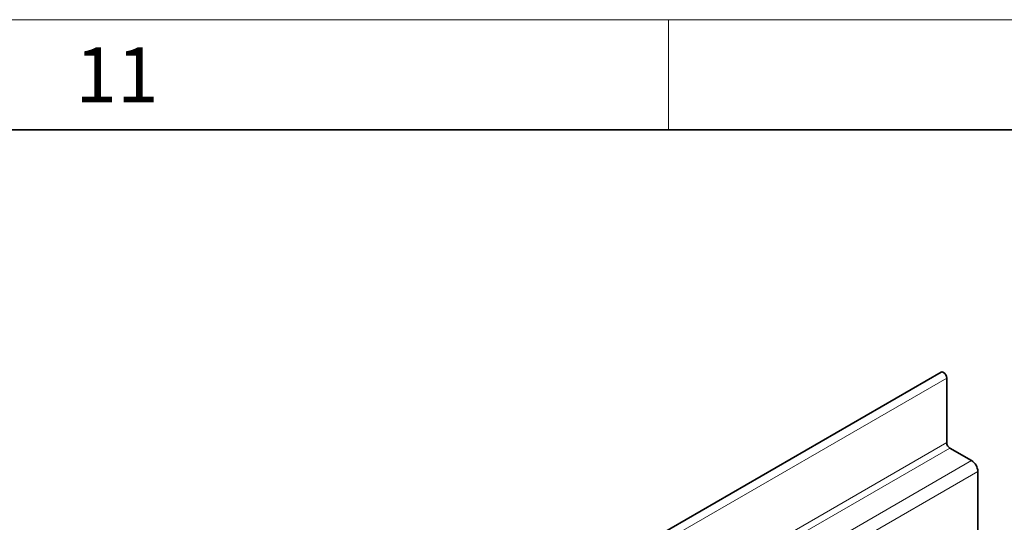
# Model space of a CAD drawing. Units: millimetres. Extents: x 1190 to 2340, y 13 to 833.
# Drawn here: x 2195 to 2284, y 787 to 833 of the extents above; entities that cross this region are included whole.
import ezdxf

# ---------------------------------------------------------------- set-up
doc = ezdxf.new("R2010")
doc.units = ezdxf.units.MM
doc.header["$LTSCALE"] = 10
doc.layers.get('0').update_dxf_attribs({"color": 1})
doc.layers.add('320647', color=7, linetype='Continuous')
doc.styles.add('SLDTEXTSTYLE2', font='TXT', dxfattribs={"width": 0.605})

# ---------------------------------------------------------------- blocks, each defined once
blk = doc.blocks.new('1063671-M_001_ISOMETRIC VIEW')
at = {"color": 7, "linetype": 'Continuous', "lineweight": 35}
for p, q in [((2278.683, 800.666), (2137.262, 719.025)), ((2279.19, 800.131), (2279.19, 794.268)), ((2279.473, 793.778), (2281.453, 792.635)), ((2282.019, 791.656), (2282.019, 773.365))]:
    blk.add_line(p, q, dxfattribs=at)
at = {"color": 8, "linetype": 'Continuous', "lineweight": 18}
for p, q in [((2279.19, 800.131), (2137.769, 718.49)), ((2137.769, 712.627), (2279.19, 794.268)), ((2279.473, 793.778), (2138.052, 712.138)), ((2140.032, 710.995), (2281.453, 792.635)), ((2282.019, 791.656), (2140.597, 710.015))]:
    blk.add_line(p, q, dxfattribs=at)
at = {"color": 7, "linetype": 'Continuous', "lineweight": 35, "flags": 128}
blk.add_lwpolyline([(2278.683, 800.666), (2278.78, 800.685), (2278.893, 800.645), (2279.007, 800.554), (2279.103, 800.424), (2279.168, 800.275), (2279.19, 800.131)], dxfattribs=at)
at = {"color": 7, "linetype": 'Continuous', "lineweight": 35}
for centre, radius, start, end in [((2279.804, 794.296), 0.615, 182.60548, 237.39452), ((2280.791, 791.6), 1.229, 2.60548, 57.39452)]:
    blk.add_arc(centre, radius, start, end, dxfattribs=at)

msp = doc.modelspace()

# ---------------------------------------------------------------- linework, layer by layer
at = {"linetype": 'Continuous', "lineweight": 18}
for p, q in [((1189.921, 832.65), (2337.921, 832.65)), ((2253.921, 832.65), (2253.921, 822.65))]:
    msp.add_line(p, q, dxfattribs=at)
at = {"linetype": 'Continuous', "lineweight": 35}
msp.add_line((1199.921, 822.65), (2327.921, 822.65), dxfattribs=at)

# ---------------------------------------------------------------- block references
at = {"layer": '320647'}
msp.add_blockref('1063671-M_001_ISOMETRIC VIEW', (0, 0), dxfattribs=at)

# ---------------------------------------------------------------- texts
at = {"linetype": 'Continuous', "lineweight": 0, "insert": (2203.852, 830.137), "char_height": 5, "attachment_point": 2, "style": 'SLDTEXTSTYLE2'}
msp.add_mtext('11', dxfattribs=at)

doc.saveas('drawing.dxf')
